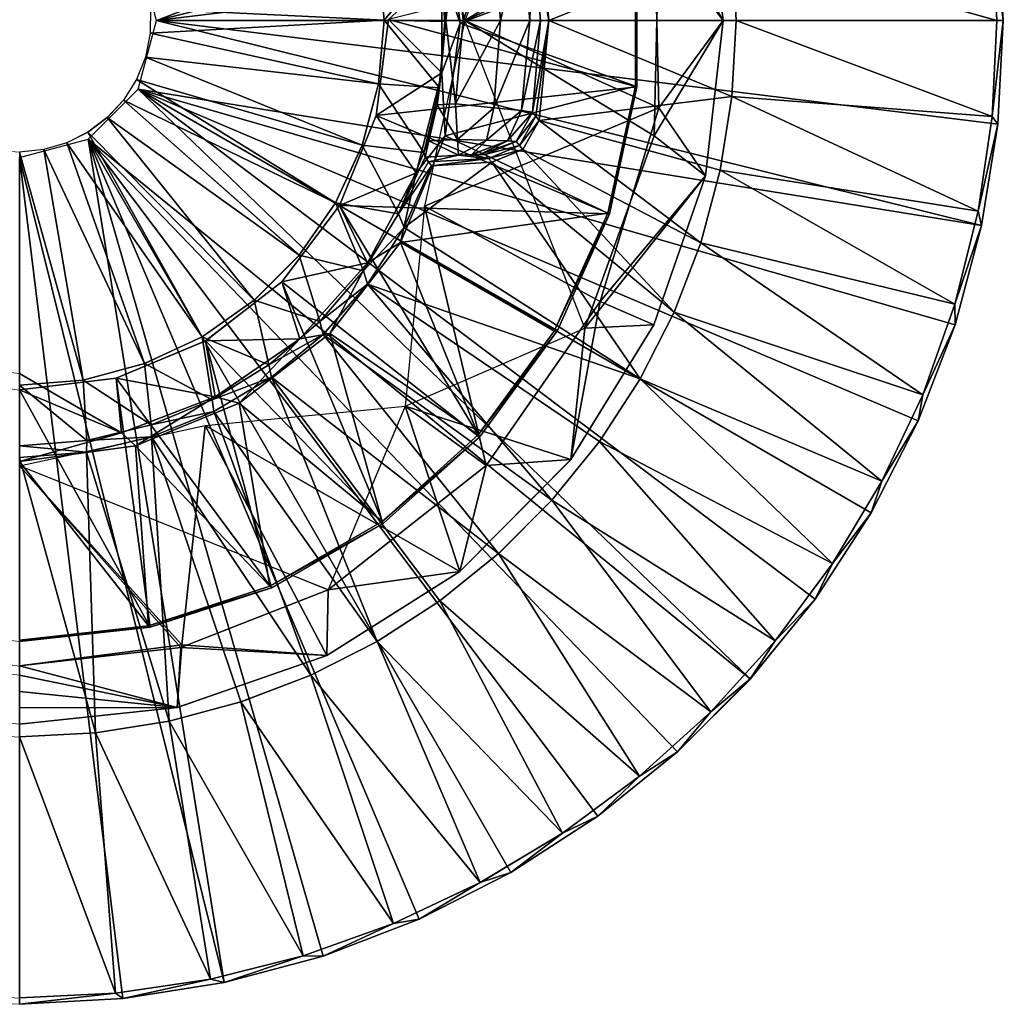
# Model space of a CAD drawing. Units: feet. Extents: x -1.5 to 1.5, y -4.83 to 1.49.
# Drawn here: x 0 to 1.5, y -1.51 to -0.01 of the extents above; entities that cross this region are included whole.
import ezdxf

# ---------------------------------------------------------------- set-up
doc = ezdxf.new("R2010")
doc.units = ezdxf.units.FT
doc.header["$MEASUREMENT"] = 0
for name, color, linetype in [('AFUWA-3-ARPM', 4, 'Continuous'), ('AFUWA-3-BTVL', 11, 'Continuous'), ('AFUWA-P', 2, 'Continuous')]:
    doc.layers.add(name, color=color, linetype=linetype)

# ---------------------------------------------------------------- blocks, each defined once
blk = doc.blocks.new('A$C07B350C4')
at = {"linetype": 'Continuous', "lineweight": 0}
for p, q in [((1.0729, 0), (1.0444, 0.2409)), ((1.0729, 0), (1.0444, 0.2409)), ((0.9749, -0.133), (0.9676, 0.1757)), ((0.9749, -0.133), (0.9676, 0.1757)), ((1.5, 0), (1.4918, 0.1562)), ((1.5, 0), (1.4918, 0.1562)), ((1.4904, 0.0004), (1.4831, 0.1464)), ((1.4904, 0.0004), (1.4831, 0.1464)), ((1.0926, 0), (1.0866, 0.1139)), ((1.0926, 0), (1.0866, 0.1139)), ((0.556, 0.0006), (0.5473, 0.0971)), ((0.5473, 0.0971), (0.556, 0.0006)), ((0.9411, 0.0973), (0.9411, -0.101)), ((0.9411, 0.0973), (0.9411, -0.101)), ((0.1992, -0.0192), (0.1996, 0.0181)), ((0.5627, 0.0018), (0.5436, -0.1449)), ((0.5627, 0.0018), (0.5436, -0.1449)), ((0.5475, -0.0963), (0.556, 0.0006)), ((0.5475, -0.0963), (0.556, 0.0006)), ((1.0729, 0), (0.9749, -0.133)), ((1.0729, 0), (1.0458, -0.2367)), ((1.0458, -0.2367), (1.0729, 0)), ((1.0926, 0), (1.0863, -0.1157)), ((1.0863, -0.1157), (1.0926, 0)), ((1.4904, 0.0004), (1.4832, -0.1459)), ((1.4832, -0.1459), (1.4904, 0.0004)), ((1.5, 0), (1.4916, -0.1577)), ((1.5, 0), (1.4916, -0.1577)), ((0.1992, -0.0192), (0.1921, -0.0556)), ((0.1921, -0.0556), (0.1783, -0.0898)), ((0.1921, -0.0556), (0.5226, -0.1901)), ((0.1783, -0.0898), (0.1585, -0.1211)), ((0.1783, -0.0898), (0.482, -0.2778)), ((0.5475, -0.0963), (0.5226, -0.1901)), ((0.5226, -0.1901), (0.5475, -0.0963)), ((0.9411, -0.101), (0.8994, -0.2948)), ((0.8994, -0.2948), (0.9411, -0.101)), ((1.0685, -0.2282), (1.0863, -0.1157)), ((1.0863, -0.1157), (1.0685, -0.2282)), ((0.1585, -0.1211), (0.1336, -0.1479)), ((0.1585, -0.1211), (0.4266, -0.3575)), ((0.9749, -0.133), (0.8855, -0.4282)), ((0.8855, -0.4282), (0.9749, -0.133)), ((1.0458, -0.2367), (0.9749, -0.133)), ((0.104, -0.1701), (0.1336, -0.1479)), ((0.3578, -0.4265), (0.1336, -0.1479)), ((0.5436, -0.1449), (0.488, -0.2817)), ((0.488, -0.2817), (0.5436, -0.1449)), ((1.4618, -0.2905), (1.4832, -0.1459)), ((1.4618, -0.2905), (1.4832, -0.1459)), ((1.4916, -0.1577), (1.4671, -0.3122)), ((1.4671, -0.3122), (1.4916, -0.1577)), ((0.104, -0.1701), (0.0719, -0.1863)), ((0.104, -0.1701), (0.2785, -0.482)), ((0.0719, -0.1863), (0.0372, -0.1964)), ((0.0719, -0.1863), (0.1907, -0.5229)), ((0.5226, -0.1901), (0.482, -0.2778)), ((0.482, -0.2778), (0.5226, -0.1901)), ((0, -0.2004), (-0.0377, -0.1973)), ((0.0372, -0.1964), (0, -0.2004)), ((0, -0.5381), (0, -0.2004)), ((0, -0.2004), (0, -0.5381)), ((0.0372, -0.1964), (0.0969, -0.548)), ((0.9671, -0.4637), (1.0458, -0.2367)), ((0.9671, -0.4637), (1.0458, -0.2367)), ((1.0387, -0.3386), (1.0685, -0.2282)), ((1.0685, -0.2282), (1.0387, -0.3386)), ((0.3998, -0.3981), (0.488, -0.2817)), ((0.3998, -0.3981), (0.488, -0.2817)), ((0.4266, -0.3575), (0.482, -0.2778)), ((0.482, -0.2778), (0.4266, -0.3575)), ((0.8202, -0.4727), (0.8994, -0.2948)), ((0.8994, -0.2948), (0.8202, -0.4727)), ((1.4618, -0.2905), (1.4264, -0.4324)), ((1.4618, -0.2905), (1.4264, -0.4324)), ((1.4265, -0.4638), (1.4671, -0.3122)), ((1.4671, -0.3122), (1.4265, -0.4638)), ((0.9981, -0.4444), (1.0387, -0.3386)), ((1.0387, -0.3386), (0.9981, -0.4444)), ((0.4266, -0.3575), (0.3578, -0.4265)), ((0.4266, -0.3575), (0.3578, -0.4265)), ((0.3998, -0.3981), (0.2837, -0.4886)), ((0.3998, -0.3981), (0.2837, -0.4886)), ((0.3578, -0.4265), (0.2785, -0.482)), ((0.2785, -0.482), (0.3578, -0.4265)), ((0.7113, -0.6786), (0.8855, -0.4282)), ((0.8855, -0.4282), (0.7113, -0.6786)), ((0.8855, -0.4282), (0.9671, -0.4637)), ((1.4264, -0.4324), (1.3772, -0.5704)), ((1.4264, -0.4324), (1.3772, -0.5704)), ((0.9462, -0.5462), (0.9981, -0.4444)), ((0.9981, -0.4444), (0.9462, -0.5462)), ((0.9671, -0.4637), (0.8405, -0.6694)), ((0.8405, -0.6694), (0.9671, -0.4637)), ((1.4265, -0.4638), (1.3702, -0.6102)), ((1.3702, -0.6102), (1.4265, -0.4638)), ((0.7014, -0.6351), (0.8202, -0.4727)), ((0.8202, -0.4727), (0.7014, -0.6351)), ((0.2837, -0.4886), (0.1471, -0.5453)), ((0.2837, -0.4886), (0.1471, -0.5453)), ((0.2785, -0.482), (0.1907, -0.5229)), ((0.2785, -0.482), (0.1907, -0.5229)), ((0, -0.5381), (-0.131, -0.5237)), ((-0.131, -0.5237), (0, -0.5381)), ((0.0969, -0.548), (0.1907, -0.5229)), ((0.1907, -0.5229), (0.0969, -0.548)), ((0, -0.5381), (0, -0.5632)), ((0, -0.5381), (0.0356, -0.5589)), ((0.0356, -0.5589), (0, -0.5381)), ((0, -0.5632), (0, -0.5381)), ((0, -0.5632), (-0.1482, -0.543)), ((0, -0.5632), (0.1471, -0.5453)), ((0.1471, -0.5453), (0, -0.5632)), ((0.0969, -0.548), (0.0269, -0.5538)), ((0.0269, -0.5538), (0.0969, -0.548)), ((0.9462, -0.5462), (0.8843, -0.6417)), ((0.9462, -0.5462), (0.8843, -0.6417)), ((1.3147, -0.7026), (1.3772, -0.5704)), ((1.3772, -0.5704), (1.3147, -0.7026)), ((1.3702, -0.6102), (1.2986, -0.7506)), ((1.3702, -0.6102), (1.2986, -0.7506)), ((0.5544, -0.7669), (0.7014, -0.6351)), ((0.5544, -0.7669), (0.7014, -0.6351)), ((0.8843, -0.6417), (0.8115, -0.7313)), ((0.8843, -0.6417), (0.8115, -0.7313)), ((0.6712, -0.84), (0.8405, -0.6694)), ((0.8405, -0.6694), (0.6712, -0.84)), ((0.8405, -0.6694), (0.7113, -0.6786)), ((0.7113, -0.6786), (0.4705, -0.8682)), ((0.7113, -0.6786), (0.4705, -0.8682)), ((0.7113, -0.6786), (0.6712, -0.84)), ((1.3147, -0.7026), (1.2395, -0.8281)), ((1.3147, -0.7026), (1.2395, -0.8281)), ((0.7301, -0.8127), (0.8115, -0.7313)), ((0.8115, -0.7313), (0.7301, -0.8127)), ((1.213, -0.8823), (1.2986, -0.7506)), ((1.2986, -0.7506), (1.213, -0.8823)), ((0.5544, -0.7669), (0.384, -0.8652)), ((0.5544, -0.7669), (0.384, -0.8652)), ((0.4998, -0.7984), (0.4705, -0.8682)), ((0.641, -0.8847), (0.7301, -0.8127)), ((0.641, -0.8847), (0.7301, -0.8127)), ((0.6712, -0.84), (0.4683, -0.9681)), ((0.6712, -0.84), (0.4683, -0.9681)), ((0.4705, -0.8682), (0.6712, -0.84)), ((1.1521, -0.9458), (1.2395, -0.8281)), ((1.1521, -0.9458), (1.2395, -0.8281)), ((0.4705, -0.8682), (0.4164, -0.8465)), ((0.384, -0.8652), (0.1992, -0.9251)), ((0.1992, -0.9251), (0.384, -0.8652)), ((0.2457, -0.9558), (0.4705, -0.8682)), ((0.4705, -0.8682), (0.2457, -0.9558)), ((0.4705, -0.8682), (0.4683, -0.9681)), ((0.5452, -0.9467), (0.641, -0.8847)), ((0.641, -0.8847), (0.5452, -0.9467)), ((1.1143, -1.0041), (1.213, -0.8823)), ((1.213, -0.8823), (1.1143, -1.0041)), ((-0.1992, -0.9251), (0, -0.9466)), ((0, -0.9466), (-0.1992, -0.9251)), ((0, -0.9466), (0.1992, -0.9251)), ((0.1992, -0.9251), (0, -0.9466)), ((1.1521, -0.9458), (1.0539, -1.054)), ((1.1521, -0.9458), (1.0539, -1.054)), ((0, -0.9842), (-0.261, -0.9468)), ((0.2457, -0.9558), (0, -0.9842)), ((0.2457, -0.9558), (0, -0.9842)), ((0.2457, -0.9558), (0.2405, -1.0477)), ((0.4439, -0.9983), (0.5452, -0.9467)), ((0.5452, -0.9467), (0.4439, -0.9983)), ((-0.2227, -0.971), (0, -0.9982)), ((-0.2227, -0.971), (0, -0.9982)), ((0.2405, -1.0477), (0.4683, -0.9681)), ((0.4683, -0.9681), (0.2405, -1.0477)), ((0, -0.9842), (0, -0.9982)), ((0, -0.9842), (0, -0.9982)), ((0, -1.0231), (0, -0.9982)), ((0, -1.0231), (0, -0.9982)), ((0.4439, -0.9983), (0.3376, -1.0391)), ((0.4439, -0.9983), (0.3376, -1.0391)), ((1.0034, -1.115), (1.1143, -1.0041)), ((1.1143, -1.0041), (1.0034, -1.115)), ((0, -1.0479), (0, -1.0231)), ((0, -1.0479), (0, -1.0231)), ((-0.2404, -1.0477), (0, -1.0728)), ((-0.2404, -1.0477), (0, -1.0728)), ((0, -1.0728), (0.2405, -1.0477)), ((0, -1.0728), (0.2405, -1.0477)), ((0, -1.0479), (0, -1.0728)), ((0, -1.0728), (0, -1.0479)), ((0.3376, -1.0391), (0.2282, -1.0684)), ((0.3376, -1.0391), (0.2282, -1.0684)), ((1.0539, -1.054), (0.9455, -1.1522)), ((0.9455, -1.1522), (1.0539, -1.054)), ((0.2282, -1.0684), (0.1157, -1.0862)), ((0.2282, -1.0684), (0.1157, -1.0862)), ((0, -1.0925), (-0.1107, -1.0867)), ((-0.1107, -1.0867), (0, -1.0925)), ((0.1157, -1.0862), (0, -1.0925)), ((0.1157, -1.0862), (0, -1.0925)), ((0, -1.0925), (0, -1.4904)), ((0, -1.0925), (0, -1.4904)), ((1.0034, -1.115), (0.8817, -1.2135)), ((1.0034, -1.115), (0.8817, -1.2135)), ((0.9455, -1.1522), (0.8278, -1.2394)), ((0.9455, -1.1522), (0.8278, -1.2394)), ((0.7493, -1.2993), (0.8817, -1.2135)), ((0.8817, -1.2135), (0.7493, -1.2993)), ((0.8278, -1.2394), (0.7026, -1.3145)), ((0.8278, -1.2394), (0.7026, -1.3145)), ((0.6095, -1.3705), (0.7493, -1.2993)), ((0.7493, -1.2993), (0.6095, -1.3705)), ((0.7026, -1.3145), (0.5704, -1.377)), ((0.7026, -1.3145), (0.5704, -1.377)), ((0.5704, -1.377), (0.4326, -1.4265)), ((0.5704, -1.377), (0.4326, -1.4265)), ((0.4628, -1.4268), (0.6095, -1.3705)), ((0.6095, -1.3705), (0.4628, -1.4268)), ((0.4326, -1.4265), (0.291, -1.462)), ((0.4326, -1.4265), (0.291, -1.462)), ((0.312, -1.4672), (0.4628, -1.4268)), ((0.4628, -1.4268), (0.312, -1.4672)), ((0.291, -1.462), (0.1463, -1.4834)), ((0.291, -1.462), (0.1463, -1.4834)), ((0.1577, -1.4916), (0.312, -1.4672)), ((0.312, -1.4672), (0.1577, -1.4916)), ((-0.1463, -1.4834), (0, -1.4904)), ((-0.1463, -1.4834), (0, -1.4904)), ((0.1463, -1.4834), (0, -1.4904)), ((0.1463, -1.4834), (0, -1.4904)), ((0, -1.5), (-0.1577, -1.4916)), ((0, -1.4904), (0, -1.5)), ((0, -1.5), (0, -1.4904)), ((0, -1.5), (0.1577, -1.4916)), ((0.1577, -1.4916), (0, -1.5))]:
    blk.add_line(p, q, dxfattribs=at)

msp = doc.modelspace()

# ---------------------------------------------------------------- linework, layer by layer
at = {"layer": 'AFUWA-3-ARPM'}
for points in [[(0.1785, 0.0924, 0), (1.4246, 0.4509, 0), (0.2065, -0.0119, 0)], [(1.4246, 0.4509, 0), (1.465, 0.3, 0), (0.2065, -0.0119, 0)], [(0.9654, 0.1637, 5.3937), (0.8617, 0.4589, 5.3937), (0.677, -0.0119, 5.3937)], [(1.4896, 0.1443, 0), (0.2065, -0.0119, 0), (1.465, 0.3, 0)], [(0.677, -0.0119, 0.3937), (0.6151, 0.2713, 0.3937), (0.9727, 0.1211, 0.3937)], [(1.0422, 0.229, 2.8937), (0.9654, 0.1637, 5.3937), (1.0707, -0.0119, 2.8937)], [(1.0422, 0.229, 2.8937), (1.0707, -0.0119, 2.8937), (0.9727, 0.1211, 0.3937)], [(0.9727, -0.145, 5.3937), (0.9654, 0.1637, 5.3937), (0.677, -0.0119, 5.3937)], [(0.9727, -0.145, 5.3937), (1.0707, -0.0119, 2.8937), (0.9654, 0.1637, 5.3937)], [(0.2065, -0.0119, 0), (1.4896, 0.1443, 0), (1.4978, -0.0119, 0)], [(0.8049, -0.0119, 0.3937), (0.7904, 0.1404, 0.3937), (0.7852, 0.1339, 0.5738)], [(0.7904, 0.1404, 0.3937), (0.8049, -0.0119, 0.3937), (1.0844, 0.1019, 0.3937)], [(1.4809, 0.1345, 0.2757), (1.4978, -0.0119, 0), (1.4896, 0.1443, 0)], [(0.6624, 0.1148, 0.8662), (0.6744, -0.0119, 0.8662), (0.7209, 0.1208, 0.8506)], [(0.7209, 0.1208, 0.8506), (0.6744, -0.0119, 0.8662), (0.731, -0.0119, 0.8517)], [(0.677, -0.0119, 0.3937), (0.9727, 0.1211, 0.3937), (0.9654, -0.1876, 0.3937)], [(0.731, -0.0119, 0.8517), (0.7633, 0.1253, 0.809), (0.7209, 0.1208, 0.8506)], [(0.7633, 0.1253, 0.809), (0.731, -0.0119, 0.8517), (0.776, -0.0119, 0.8083)], [(0.7801, 0.1275, 0.7522), (0.7633, 0.1253, 0.809), (0.776, -0.0119, 0.8083)], [(0.7801, 0.1275, 0.7522), (0.776, -0.0119, 0.8083), (0.7924, -0.0119, 0.7522)], [(0.7852, 0.1339, 0.5738), (0.7801, 0.1275, 0.7522), (0.8049, -0.0119, 0.3937)], [(0.7801, 0.1275, 0.7522), (0.7924, -0.0119, 0.7522), (0.8049, -0.0119, 0.3937)], [(0.9654, -0.1876, 0.3937), (0.9727, 0.1211, 0.3937), (1.0707, -0.0119, 2.8937)], [(1.4809, 0.1345, 0.2757), (1.0844, 0.1019, 0.3937), (1.4882, -0.0116, 0.2757)], [(1.4882, -0.0116, 0.2757), (1.4978, -0.0119, 0), (1.4809, 0.1345, 0.2757)], [(0.6477, -0.0119, 0.8662), (0.6348, 0.1165, 0.8662), (0.6382, 0.09, 0.9055)], [(0.6477, -0.0119, 0.8662), (0.6624, 0.1148, 0.8662), (0.6348, 0.1165, 0.8662)], [(0.6744, -0.0119, 0.8662), (0.6624, 0.1148, 0.8662), (0.6477, -0.0119, 0.8662)], [(1.0904, -0.0119, 0.3937), (1.0844, 0.1019, 0.3937), (0.8049, -0.0119, 0.3937)], [(1.4882, -0.0116, 0.2757), (1.0844, 0.1019, 0.3937), (1.0904, -0.0119, 0.3937)], [(0.5538, -0.0114, 0.9055), (0.5451, 0.0852, 0.9055), (0.1974, 0.0061, 0.2366)], [(0.5451, 0.0852, 0.9055), (0.5538, -0.0114, 0.9055), (0.6382, 0.09, 0.9055)], [(0.5538, -0.0114, 0.9055), (0.6461, -0.0131, 0.9055), (0.6382, 0.09, 0.9055)], [(0.6382, 0.09, 0.9055), (0.6461, -0.0131, 0.9055), (0.6477, -0.0119, 0.8662)], [(0.197, -0.0312, 0.2366), (0.5538, -0.0114, 0.9055), (0.1974, 0.0061, 0.2366)], [(0.1785, -0.1163, 0), (0.2065, -0.0119, 0), (1.4649, -0.3242, 0)], [(0.5453, -0.1082, 0.9055), (0.5538, -0.0114, 0.9055), (0.197, -0.0312, 0.2366)], [(1.4978, -0.0119, 0), (1.4894, -0.1697, 0), (0.2065, -0.0119, 0)], [(1.4649, -0.3242, 0), (0.2065, -0.0119, 0), (1.4894, -0.1697, 0)], [(0.5538, -0.0114, 0.9055), (0.5453, -0.1082, 0.9055), (0.6381, -0.1142, 0.9055)], [(0.6461, -0.0131, 0.9055), (0.5538, -0.0114, 0.9055), (0.6381, -0.1142, 0.9055)], [(0.6151, -0.2951, 5.3937), (0.9727, -0.145, 5.3937), (0.677, -0.0119, 5.3937)], [(0.6381, -0.1142, 0.9055), (0.6348, -0.1404, 0.8662), (0.6477, -0.0119, 0.8662)], [(0.6624, -0.1387, 0.8662), (0.6477, -0.0119, 0.8662), (0.6348, -0.1404, 0.8662)], [(0.6477, -0.0119, 0.8662), (0.6461, -0.0131, 0.9055), (0.6381, -0.1142, 0.9055)], [(0.6477, -0.0119, 0.8662), (0.6624, -0.1387, 0.8662), (0.6744, -0.0119, 0.8662)], [(0.6624, -0.1387, 0.8662), (0.731, -0.0119, 0.8517), (0.6744, -0.0119, 0.8662)], [(0.7208, -0.1447, 0.8506), (0.731, -0.0119, 0.8517), (0.6624, -0.1387, 0.8662)], [(0.677, -0.0119, 0.3937), (0.9654, -0.1876, 0.3937), (0.8599, -0.481, 0.3937)], [(0.731, -0.0119, 0.8517), (0.7208, -0.1447, 0.8506), (0.776, -0.0119, 0.8083)], [(0.7208, -0.1447, 0.8506), (0.7633, -0.1491, 0.809), (0.776, -0.0119, 0.8083)], [(0.7801, -0.1514, 0.7522), (0.7924, -0.0119, 0.7522), (0.7633, -0.1491, 0.809)], [(0.7633, -0.1491, 0.809), (0.7924, -0.0119, 0.7522), (0.776, -0.0119, 0.8083)], [(0.7801, -0.1514, 0.7522), (0.8049, -0.0119, 0.3937), (0.7924, -0.0119, 0.7522)], [(0.7852, -0.1578, 0.5738), (0.8049, -0.0119, 0.3937), (0.7801, -0.1514, 0.7522)], [(0.8049, -0.0119, 0.3937), (0.7852, -0.1578, 0.5738), (0.7904, -0.1643, 0.3937)], [(0.8049, -0.0119, 0.3937), (0.7904, -0.1643, 0.3937), (1.0841, -0.1276, 0.3937)], [(1.0904, -0.0119, 0.3937), (0.8049, -0.0119, 0.3937), (1.0841, -0.1276, 0.3937)], [(0.9654, -0.1876, 0.3937), (1.0707, -0.0119, 2.8937), (1.0436, -0.2487, 2.8937)], [(1.0436, -0.2487, 2.8937), (1.0707, -0.0119, 2.8937), (0.9727, -0.145, 5.3937)], [(1.0904, -0.0119, 0.3937), (1.0841, -0.1276, 0.3937), (1.481, -0.1579, 0.2757)], [(1.0904, -0.0119, 0.3937), (1.481, -0.1579, 0.2757), (1.4882, -0.0116, 0.2757)], [(1.481, -0.1579, 0.2757), (1.4978, -0.0119, 0), (1.4882, -0.0116, 0.2757)], [(1.4978, -0.0119, 0), (1.481, -0.1579, 0.2757), (1.4894, -0.1697, 0)], [(0.1899, -0.0675, 0.2366), (0.5453, -0.1082, 0.9055), (0.197, -0.0312, 0.2366)], [(0.5204, -0.202, 0.9055), (0.1899, -0.0675, 0.2366), (0.1761, -0.1018, 0.2366)], [(0.1899, -0.0675, 0.2366), (0.5204, -0.202, 0.9055), (0.5453, -0.1082, 0.9055)], [(0.1761, -0.1018, 0.2366), (0.1563, -0.133, 0.2366), (0.4798, -0.2897, 0.9055)], [(0.5204, -0.202, 0.9055), (0.1761, -0.1018, 0.2366), (0.4798, -0.2897, 0.9055)], [(0.1022, -0.1926, 0), (0.1785, -0.1163, 0), (1.1121, -1.016, 0)], [(0.1785, -0.1163, 0), (1.4243, -0.4758, 0), (1.368, -0.6222, 0)], [(0.1785, -0.1163, 0), (1.2108, -0.8943, 0), (1.1121, -1.016, 0)], [(1.2964, -0.7626, 0), (1.2108, -0.8943, 0), (0.1785, -0.1163, 0)], [(0.1785, -0.1163, 0), (1.4649, -0.3242, 0), (1.4243, -0.4758, 0)], [(0.1785, -0.1163, 0), (1.368, -0.6222, 0), (1.2964, -0.7626, 0)], [(0.5204, -0.202, 0.9055), (0.6142, -0.2132, 0.9055), (0.5453, -0.1082, 0.9055)], [(0.6381, -0.1142, 0.9055), (0.5453, -0.1082, 0.9055), (0.6142, -0.2132, 0.9055)], [(0.6142, -0.2132, 0.9055), (0.6348, -0.1404, 0.8662), (0.6381, -0.1142, 0.9055)], [(0.1563, -0.133, 0.2366), (0.1314, -0.1598, 0.2366), (0.4244, -0.3695, 0.9055)], [(0.1563, -0.133, 0.2366), (0.4244, -0.3695, 0.9055), (0.4798, -0.2897, 0.9055)], [(0.7904, -0.1643, 0.3937), (1.0663, -0.2402, 0.3937), (1.0841, -0.1276, 0.3937)], [(1.0841, -0.1276, 0.3937), (1.0663, -0.2402, 0.3937), (1.4596, -0.3025, 0.2757)], [(1.481, -0.1579, 0.2757), (1.0841, -0.1276, 0.3937), (1.4596, -0.3025, 0.2757)], [(0.6142, -0.2132, 0.9055), (0.622, -0.1954, 0.8446), (0.6348, -0.1404, 0.8662)], [(0.9727, -0.145, 5.3937), (0.6151, -0.2951, 5.3937), (0.8833, -0.4401, 5.3937)], [(0.622, -0.1954, 0.8446), (0.6657, -0.1933, 0.8441), (0.6348, -0.1404, 0.8662)], [(0.6657, -0.1933, 0.8441), (0.6624, -0.1387, 0.8662), (0.6348, -0.1404, 0.8662)], [(0.6624, -0.1387, 0.8662), (0.6657, -0.1933, 0.8441), (0.7208, -0.1447, 0.8506)], [(0.7208, -0.1447, 0.8506), (0.6657, -0.1933, 0.8441), (0.7099, -0.1941, 0.8298)], [(0.7633, -0.1491, 0.809), (0.7208, -0.1447, 0.8506), (0.7099, -0.1941, 0.8298)], [(0.7633, -0.1491, 0.809), (0.7099, -0.1941, 0.8298), (0.742, -0.1951, 0.797)], [(0.742, -0.1951, 0.797), (0.7801, -0.1514, 0.7522), (0.7633, -0.1491, 0.809)], [(0.9727, -0.145, 5.3937), (0.8833, -0.4401, 5.3937), (1.0436, -0.2487, 2.8937)], [(0.1018, -0.1821, 0.2366), (0.3556, -0.4384, 0.9055), (0.1314, -0.1598, 0.2366)], [(0.3556, -0.4384, 0.9055), (0.4244, -0.3695, 0.9055), (0.1314, -0.1598, 0.2366)], [(0.7549, -0.1963, 0.7529), (0.7801, -0.1514, 0.7522), (0.742, -0.1951, 0.797)], [(0.7801, -0.1514, 0.7522), (0.7549, -0.1963, 0.7529), (0.7852, -0.1578, 0.5738)], [(0.7852, -0.1578, 0.5738), (0.7549, -0.1963, 0.7529), (0.76, -0.2024, 0.5733)], [(0.7852, -0.1578, 0.5738), (0.76, -0.2024, 0.5733), (0.7904, -0.1643, 0.3937)], [(0.7651, -0.2085, 0.3937), (0.7904, -0.1643, 0.3937), (0.76, -0.2024, 0.5733)], [(1.0365, -0.3506, 0.3937), (0.7904, -0.1643, 0.3937), (0.7651, -0.2085, 0.3937)], [(1.0365, -0.3506, 0.3937), (1.0663, -0.2402, 0.3937), (0.7904, -0.1643, 0.3937)], [(1.481, -0.1579, 0.2757), (1.4596, -0.3025, 0.2757), (1.4894, -0.1697, 0)], [(1.4649, -0.3242, 0), (1.4894, -0.1697, 0), (1.4596, -0.3025, 0.2757)], [(-0.0022, -0.2206, 0), (0.1022, -0.1926, 0), (0.3098, -1.4791, 0)], [(0.2763, -0.494, 0.9055), (0.1018, -0.1821, 0.2366), (0.0697, -0.1983, 0.2366)], [(0.3556, -0.4384, 0.9055), (0.1018, -0.1821, 0.2366), (0.2763, -0.494, 0.9055)], [(0.4606, -1.4387, 0), (0.1022, -0.1926, 0), (0.6073, -1.3825, 0)], [(0.7471, -1.3112, 0), (0.6073, -1.3825, 0), (0.1022, -0.1926, 0)], [(1.0012, -1.1269, 0), (0.1022, -0.1926, 0), (1.1121, -1.016, 0)], [(0.8795, -1.2255, 0), (0.1022, -0.1926, 0), (1.0012, -1.1269, 0)], [(0.3098, -1.4791, 0), (0.1022, -0.1926, 0), (0.4606, -1.4387, 0)], [(0.1022, -0.1926, 0), (0.8795, -1.2255, 0), (0.7471, -1.3112, 0)], [(0.622, -0.1954, 0.8446), (0.6672, -0.2172, 0.7902), (0.6657, -0.1933, 0.8441)], [(0.7099, -0.1941, 0.8298), (0.6657, -0.1933, 0.8441), (0.6672, -0.2172, 0.7902)], [(0.6875, -0.2162, 0.7847), (0.7099, -0.1941, 0.8298), (0.6672, -0.2172, 0.7902)], [(0.6875, -0.2162, 0.7847), (0.742, -0.1951, 0.797), (0.7099, -0.1941, 0.8298)], [(0.6875, -0.2162, 0.7847), (0.7009, -0.2158, 0.7721), (0.742, -0.1951, 0.797)], [(0.7549, -0.1963, 0.7529), (0.742, -0.1951, 0.797), (0.7009, -0.2158, 0.7721)], [(1.0436, -0.2487, 2.8937), (0.8599, -0.481, 0.3937), (0.9654, -0.1876, 0.3937)], [(0.0947, -0.56, 0.9055), (0.035, -0.2083, 0.2366), (-0.0022, -0.2123, 0.2366)], [(0.035, -0.2083, 0.2366), (0.1885, -0.5349, 0.9055), (0.0697, -0.1983, 0.2366)], [(0.035, -0.2083, 0.2366), (0.0947, -0.56, 0.9055), (0.1885, -0.5349, 0.9055)], [(0.2763, -0.494, 0.9055), (0.0697, -0.1983, 0.2366), (0.1885, -0.5349, 0.9055)], [(0.5204, -0.202, 0.9055), (0.4798, -0.2897, 0.9055), (0.5754, -0.3066, 0.9055)], [(0.6142, -0.2132, 0.9055), (0.5204, -0.202, 0.9055), (0.5754, -0.3066, 0.9055)], [(0.6142, -0.2132, 0.9055), (0.6161, -0.2203, 0.7902), (0.622, -0.1954, 0.8446)], [(0.622, -0.1954, 0.8446), (0.6161, -0.2203, 0.7902), (0.6672, -0.2172, 0.7902)], [(0.7009, -0.2158, 0.7721), (0.7074, -0.2161, 0.7522), (0.7549, -0.1963, 0.7529)], [(0.7074, -0.2161, 0.7522), (0.76, -0.2024, 0.5733), (0.7549, -0.1963, 0.7529)], [(0.7074, -0.2161, 0.7522), (0.7127, -0.222, 0.5729), (0.76, -0.2024, 0.5733)], [(0.7127, -0.222, 0.5729), (0.7651, -0.2085, 0.3937), (0.76, -0.2024, 0.5733)], [(0.7127, -0.222, 0.5729), (0.7179, -0.228, 0.3937), (0.7651, -0.2085, 0.3937)], [(0.7651, -0.2085, 0.3937), (0.7179, -0.228, 0.3937), (0.9959, -0.4563, 0.3937)], [(0.7651, -0.2085, 0.3937), (0.9959, -0.4563, 0.3937), (1.0365, -0.3506, 0.3937)], [(-0.0022, -0.568, 0.9055), (0.0947, -0.56, 0.9055), (-0.0022, -0.2123, 0.2366)], [(0.1555, -1.5035, 0), (-0.0022, -0.2206, 0), (0.3098, -1.4791, 0)], [(-0.0022, -0.2206, 0), (0.1555, -1.5035, 0), (-0.0022, -1.5119, 0)], [(0.6142, -0.2132, 0.9055), (0.5754, -0.3066, 0.9055), (0.6161, -0.2203, 0.7902)], [(0.6161, -0.2203, 0.7902), (0.5754, -0.3066, 0.9055), (0.6212, -0.227, 0.5919)], [(0.6672, -0.2172, 0.7902), (0.6161, -0.2203, 0.7902), (0.6212, -0.227, 0.5919)], [(0.6212, -0.227, 0.5919), (0.7127, -0.222, 0.5729), (0.6672, -0.2172, 0.7902)], [(0.7127, -0.222, 0.5729), (0.6212, -0.227, 0.5919), (0.6262, -0.2336, 0.3937)], [(0.6262, -0.2336, 0.3937), (0.7179, -0.228, 0.3937), (0.7127, -0.222, 0.5729)], [(0.6672, -0.2172, 0.7902), (0.7127, -0.222, 0.5729), (0.6875, -0.2162, 0.7847)], [(0.7074, -0.2161, 0.7522), (0.7009, -0.2158, 0.7721), (0.6875, -0.2162, 0.7847)], [(0.6875, -0.2162, 0.7847), (0.7127, -0.222, 0.5729), (0.7074, -0.2161, 0.7522)], [(0.6262, -0.2336, 0.3937), (0.6212, -0.227, 0.5919), (0.5754, -0.3066, 0.9055)], [(0.6262, -0.2336, 0.3937), (0.5754, -0.3066, 0.9055), (0.5843, -0.3276, 0.3937)], [(0.5843, -0.3276, 0.3937), (0.9441, -0.5582, 0.3937), (0.7179, -0.228, 0.3937)], [(0.5843, -0.3276, 0.3937), (0.7179, -0.228, 0.3937), (0.6262, -0.2336, 0.3937)], [(0.7179, -0.228, 0.3937), (0.9441, -0.5582, 0.3937), (0.9959, -0.4563, 0.3937)], [(1.0663, -0.2402, 0.3937), (1.0365, -0.3506, 0.3937), (1.4242, -0.4443, 0.2757)], [(1.4596, -0.3025, 0.2757), (1.0663, -0.2402, 0.3937), (1.4242, -0.4443, 0.2757)], [(1.0436, -0.2487, 2.8937), (0.9649, -0.4757, 2.8937), (0.8599, -0.481, 0.3937)], [(1.0436, -0.2487, 2.8937), (0.8833, -0.4401, 5.3937), (0.9649, -0.4757, 2.8937)], [(0.4798, -0.2897, 0.9055), (0.4244, -0.3695, 0.9055), (0.5223, -0.3933, 0.9055)], [(0.5223, -0.3933, 0.9055), (0.5754, -0.3066, 0.9055), (0.4798, -0.2897, 0.9055)], [(0.7091, -0.6906, 5.3937), (0.6151, -0.2951, 5.3937), (0.5859, -0.6, 5.3937)], [(0.6151, -0.2951, 5.3937), (0.7091, -0.6906, 5.3937), (0.8833, -0.4401, 5.3937)], [(0.5223, -0.3933, 0.9055), (0.5843, -0.3276, 0.3937), (0.5754, -0.3066, 0.9055)], [(1.4649, -0.3242, 0), (1.4596, -0.3025, 0.2757), (1.4242, -0.4443, 0.2757)], [(0.5223, -0.3933, 0.9055), (0.5286, -0.4138, 0.3937), (0.5843, -0.3276, 0.3937)], [(0.9441, -0.5582, 0.3937), (0.5843, -0.3276, 0.3937), (0.5286, -0.4138, 0.3937)], [(1.4243, -0.4758, 0), (1.4649, -0.3242, 0), (1.4242, -0.4443, 0.2757)], [(1.0365, -0.3506, 0.3937), (0.9959, -0.4563, 0.3937), (1.375, -0.5824, 0.2757)], [(1.375, -0.5824, 0.2757), (1.4242, -0.4443, 0.2757), (1.0365, -0.3506, 0.3937)], [(0.4556, -0.4709, 0.9055), (0.4244, -0.3695, 0.9055), (0.3556, -0.4384, 0.9055)], [(0.5223, -0.3933, 0.9055), (0.4244, -0.3695, 0.9055), (0.4556, -0.4709, 0.9055)], [(0.5223, -0.3933, 0.9055), (0.4556, -0.4709, 0.9055), (0.5286, -0.4138, 0.3937)], [(0.5286, -0.4138, 0.3937), (0.4556, -0.4709, 0.9055), (0.4607, -0.4904, 0.3937)], [(0.5286, -0.4138, 0.3937), (0.4607, -0.4904, 0.3937), (0.8093, -0.7432, 0.3937)], [(0.8821, -0.6536, 0.3937), (0.5286, -0.4138, 0.3937), (0.8093, -0.7432, 0.3937)], [(0.9441, -0.5582, 0.3937), (0.5286, -0.4138, 0.3937), (0.8821, -0.6536, 0.3937)], [(0.3556, -0.4384, 0.9055), (0.2763, -0.494, 0.9055), (0.3781, -0.5371, 0.9055)], [(0.3556, -0.4384, 0.9055), (0.3781, -0.5371, 0.9055), (0.4556, -0.4709, 0.9055)], [(0.7091, -0.6906, 5.3937), (0.8383, -0.6813, 2.8937), (0.8833, -0.4401, 5.3937)], [(0.8833, -0.4401, 5.3937), (0.8383, -0.6813, 2.8937), (0.9649, -0.4757, 2.8937)], [(1.4243, -0.4758, 0), (1.4242, -0.4443, 0.2757), (1.375, -0.5824, 0.2757)], [(0.9959, -0.4563, 0.3937), (0.9441, -0.5582, 0.3937), (1.3125, -0.7145, 0.2757)], [(1.375, -0.5824, 0.2757), (0.9959, -0.4563, 0.3937), (1.3125, -0.7145, 0.2757)], [(0.3781, -0.5371, 0.9055), (0.4607, -0.4904, 0.3937), (0.4556, -0.4709, 0.9055)], [(0.9649, -0.4757, 2.8937), (0.8383, -0.6813, 2.8937), (0.8599, -0.481, 0.3937)], [(1.375, -0.5824, 0.2757), (1.368, -0.6222, 0), (1.4243, -0.4758, 0)], [(0.2763, -0.494, 0.9055), (0.1885, -0.5349, 0.9055), (0.2913, -0.5901, 0.9055)], [(0.2763, -0.494, 0.9055), (0.2913, -0.5901, 0.9055), (0.3781, -0.5371, 0.9055)], [(0.4607, -0.4904, 0.3937), (0.3781, -0.5371, 0.9055), (0.3821, -0.5555, 0.3937)], [(0.7279, -0.8246, 0.3937), (0.4607, -0.4904, 0.3937), (0.3821, -0.5555, 0.3937)], [(0.4607, -0.4904, 0.3937), (0.7279, -0.8246, 0.3937), (0.8093, -0.7432, 0.3937)], [(0.5859, -0.6, 0.3937), (0.8599, -0.481, 0.3937), (0.8383, -0.6813, 2.8937)], [(0.1983, -0.6286, 0.9055), (0.1885, -0.5349, 0.9055), (0.0947, -0.56, 0.9055)], [(0.2913, -0.5901, 0.9055), (0.1885, -0.5349, 0.9055), (0.1983, -0.6286, 0.9055)], [(0.3781, -0.5371, 0.9055), (0.2913, -0.5901, 0.9055), (0.3821, -0.5555, 0.3937)], [(0.294, -0.6081, 0.3937), (0.3821, -0.5555, 0.3937), (0.2913, -0.5901, 0.9055)], [(0.543, -0.9587, 0.3937), (0.3821, -0.5555, 0.3937), (0.294, -0.6081, 0.3937)], [(0.6388, -0.8966, 0.3937), (0.7279, -0.8246, 0.3937), (0.3821, -0.5555, 0.3937)], [(0.543, -0.9587, 0.3937), (0.6388, -0.8966, 0.3937), (0.3821, -0.5555, 0.3937)], [(-0.0022, -0.568, 0.9055), (0.1005, -0.6521, 0.9055), (0.0947, -0.56, 0.9055)], [(-0.0022, -0.568, 0.9055), (-0.0022, -0.6604, 0.9055), (0.1005, -0.6521, 0.9055)], [(0.1983, -0.6286, 0.9055), (0.0947, -0.56, 0.9055), (0.1005, -0.6521, 0.9055)], [(1.2373, -0.84, 0.2757), (0.9441, -0.5582, 0.3937), (0.8821, -0.6536, 0.3937)], [(1.2373, -0.84, 0.2757), (1.3125, -0.7145, 0.2757), (0.9441, -0.5582, 0.3937)], [(1.368, -0.6222, 0), (1.375, -0.5824, 0.2757), (1.3125, -0.7145, 0.2757)], [(0.294, -0.6081, 0.3937), (0.2913, -0.5901, 0.9055), (0.1983, -0.6286, 0.9055)], [(0.281, -0.6292, 0.3937), (0.5859, -0.6, 0.3937), (0.669, -0.8519, 2.8937)], [(0.7091, -0.6906, 5.3937), (0.5859, -0.6, 5.3937), (0.4683, -0.8802, 5.3937)], [(0.8383, -0.6813, 2.8937), (0.669, -0.8519, 2.8937), (0.5859, -0.6, 0.3937)], [(0.1983, -0.6286, 0.9055), (0.199, -0.6466, 0.3937), (0.294, -0.6081, 0.3937)], [(0.4417, -1.0102, 0.3937), (0.294, -0.6081, 0.3937), (0.199, -0.6466, 0.3937)], [(0.294, -0.6081, 0.3937), (0.4417, -1.0102, 0.3937), (0.543, -0.9587, 0.3937)], [(-0.0022, -0.6911, 0.3937), (0.281, -0.6292, 0.3937), (0.2454, -0.9639, 0.3937)], [(0.1005, -0.6521, 0.9055), (0.199, -0.6466, 0.3937), (0.1983, -0.6286, 0.9055)], [(0.281, -0.6292, 0.3937), (0.4661, -0.9801, 2.8937), (0.2454, -0.9639, 0.3937)], [(0.281, -0.6292, 0.3937), (0.669, -0.8519, 2.8937), (0.4661, -0.9801, 2.8937)], [(1.368, -0.6222, 0), (1.3125, -0.7145, 0.2757), (1.2964, -0.7626, 0)], [(0.1005, -0.6521, 0.9055), (-0.0022, -0.6604, 0.9055), (0.1, -0.6701, 0.3937)], [(-0.0022, -0.6783, 0.3937), (0.1, -0.6701, 0.3937), (-0.0022, -0.6604, 0.9055)], [(0.1, -0.6701, 0.3937), (0.226, -1.0804, 0.3937), (0.199, -0.6466, 0.3937)], [(0.199, -0.6466, 0.3937), (0.1005, -0.6521, 0.9055), (0.1, -0.6701, 0.3937)], [(0.4417, -1.0102, 0.3937), (0.199, -0.6466, 0.3937), (0.3354, -1.0511, 0.3937)], [(0.226, -1.0804, 0.3937), (0.3354, -1.0511, 0.3937), (0.199, -0.6466, 0.3937)], [(0.8093, -0.7432, 0.3937), (1.1499, -0.9577, 0.2757), (0.8821, -0.6536, 0.3937)], [(0.8821, -0.6536, 0.3937), (1.1499, -0.9577, 0.2757), (1.2373, -0.84, 0.2757)], [(0.1135, -1.0982, 0.3937), (0.1, -0.6701, 0.3937), (-0.0022, -0.6783, 0.3937)], [(0.226, -1.0804, 0.3937), (0.1, -0.6701, 0.3937), (0.1135, -1.0982, 0.3937)], [(-0.0022, -0.6783, 0.3937), (-0.0022, -1.1045, 0.3937), (0.1135, -1.0982, 0.3937)], [(0.4683, -0.8802, 5.3937), (0.669, -0.8519, 2.8937), (0.7091, -0.6906, 5.3937)], [(0.7091, -0.6906, 5.3937), (0.669, -0.8519, 2.8937), (0.8383, -0.6813, 2.8937)], [(-0.0022, -0.6911, 0.3937), (0.2454, -0.9639, 0.3937), (-0.0022, -0.9962, 0.3937)], [(0.2435, -0.9678, 5.3937), (0.4683, -0.8802, 5.3937), (-0.0022, -0.6911, 5.3937)], [(-0.0022, -0.6911, 5.3937), (-0.0022, -0.9962, 5.3937), (0.2435, -0.9678, 5.3937)], [(1.2964, -0.7626, 0), (1.3125, -0.7145, 0.2757), (1.2373, -0.84, 0.2757)], [(0.8093, -0.7432, 0.3937), (0.7279, -0.8246, 0.3937), (1.0517, -1.0659, 0.2757)], [(1.1499, -0.9577, 0.2757), (0.8093, -0.7432, 0.3937), (1.0517, -1.0659, 0.2757)], [(1.2373, -0.84, 0.2757), (1.2108, -0.8943, 0), (1.2964, -0.7626, 0)], [(0.6388, -0.8966, 0.3937), (0.9433, -1.1641, 0.2757), (0.7279, -0.8246, 0.3937)], [(1.0517, -1.0659, 0.2757), (0.7279, -0.8246, 0.3937), (0.9433, -1.1641, 0.2757)], [(1.2108, -0.8943, 0), (1.2373, -0.84, 0.2757), (1.1499, -0.9577, 0.2757)], [(0.669, -0.8519, 2.8937), (0.4683, -0.8802, 5.3937), (0.4661, -0.9801, 2.8937)], [(0.4661, -0.9801, 2.8937), (0.4683, -0.8802, 5.3937), (0.2435, -0.9678, 5.3937)], [(0.8256, -1.2514, 0.2757), (0.6388, -0.8966, 0.3937), (0.543, -0.9587, 0.3937)], [(0.9433, -1.1641, 0.2757), (0.6388, -0.8966, 0.3937), (0.8256, -1.2514, 0.2757)], [(1.2108, -0.8943, 0), (1.1499, -0.9577, 0.2757), (1.1121, -1.016, 0)], [(0.4417, -1.0102, 0.3937), (0.7004, -1.3264, 0.2757), (0.543, -0.9587, 0.3937)], [(0.543, -0.9587, 0.3937), (0.7004, -1.3264, 0.2757), (0.8256, -1.2514, 0.2757)], [(1.1121, -1.016, 0), (1.1499, -0.9577, 0.2757), (1.0517, -1.0659, 0.2757)], [(0.2383, -1.0596, 2.8937), (-0.0022, -0.9962, 0.3937), (0.2454, -0.9639, 0.3937)], [(0.2383, -1.0596, 2.8937), (0.2435, -0.9678, 5.3937), (-0.0022, -0.9962, 5.3937)], [(0.2454, -0.9639, 0.3937), (0.4661, -0.9801, 2.8937), (0.2383, -1.0596, 2.8937)], [(0.2383, -1.0596, 2.8937), (0.4661, -0.9801, 2.8937), (0.2435, -0.9678, 5.3937)], [(-0.0022, -0.9962, 5.3937), (-0.0022, -1.0101, 5), (0.2383, -1.0596, 2.8937)], [(-0.0022, -1.0848, 2.8937), (-0.0022, -0.9962, 0.3937), (0.2383, -1.0596, 2.8937)], [(-0.0022, -1.0101, 5), (-0.0022, -1.035, 4.2979), (0.2383, -1.0596, 2.8937)], [(0.5682, -1.389, 0.2757), (0.4417, -1.0102, 0.3937), (0.3354, -1.0511, 0.3937)], [(0.7004, -1.3264, 0.2757), (0.4417, -1.0102, 0.3937), (0.5682, -1.389, 0.2757)], [(1.0517, -1.0659, 0.2757), (1.0012, -1.1269, 0), (1.1121, -1.016, 0)], [(-0.0022, -1.0599, 3.5958), (0.2383, -1.0596, 2.8937), (-0.0022, -1.035, 4.2979)], [(0.226, -1.0804, 0.3937), (0.4304, -1.4384, 0.2757), (0.3354, -1.0511, 0.3937)], [(0.4304, -1.4384, 0.2757), (0.5682, -1.389, 0.2757), (0.3354, -1.0511, 0.3937)], [(0.2383, -1.0596, 2.8937), (-0.0022, -1.0599, 3.5958), (-0.0022, -1.0848, 2.8937)], [(1.0012, -1.1269, 0), (1.0517, -1.0659, 0.2757), (0.9433, -1.1641, 0.2757)], [(0.2888, -1.4739, 0.2757), (0.226, -1.0804, 0.3937), (0.1135, -1.0982, 0.3937)], [(0.226, -1.0804, 0.3937), (0.2888, -1.4739, 0.2757), (0.4304, -1.4384, 0.2757)], [(0.1135, -1.0982, 0.3937), (-0.0022, -1.1045, 0.3937), (0.1441, -1.4954, 0.2757)], [(-0.0022, -1.1045, 0.3937), (-0.0022, -1.5023, 0.2757), (0.1441, -1.4954, 0.2757)], [(0.1441, -1.4954, 0.2757), (0.2888, -1.4739, 0.2757), (0.1135, -1.0982, 0.3937)], [(1.0012, -1.1269, 0), (0.9433, -1.1641, 0.2757), (0.8795, -1.2255, 0)], [(0.8256, -1.2514, 0.2757), (0.8795, -1.2255, 0), (0.9433, -1.1641, 0.2757)], [(0.7471, -1.3112, 0), (0.8795, -1.2255, 0), (0.8256, -1.2514, 0.2757)], [(0.8256, -1.2514, 0.2757), (0.7004, -1.3264, 0.2757), (0.7471, -1.3112, 0)], [(0.7004, -1.3264, 0.2757), (0.6073, -1.3825, 0), (0.7471, -1.3112, 0)], [(0.6073, -1.3825, 0), (0.7004, -1.3264, 0.2757), (0.5682, -1.389, 0.2757)], [(0.4304, -1.4384, 0.2757), (0.4606, -1.4387, 0), (0.5682, -1.389, 0.2757)], [(0.6073, -1.3825, 0), (0.5682, -1.389, 0.2757), (0.4606, -1.4387, 0)], [(0.4304, -1.4384, 0.2757), (0.2888, -1.4739, 0.2757), (0.3098, -1.4791, 0)], [(0.3098, -1.4791, 0), (0.4606, -1.4387, 0), (0.4304, -1.4384, 0.2757)], [(0.1555, -1.5035, 0), (0.2888, -1.4739, 0.2757), (0.1441, -1.4954, 0.2757)], [(0.2888, -1.4739, 0.2757), (0.1555, -1.5035, 0), (0.3098, -1.4791, 0)], [(-0.0022, -1.5023, 0.2757), (-0.0022, -1.5119, 0), (0.1441, -1.4954, 0.2757)], [(0.1555, -1.5035, 0), (0.1441, -1.4954, 0.2757), (-0.0022, -1.5119, 0)]]:
    msp.add_3dface(points, dxfattribs=at)
at = {"layer": 'AFUWA-3-BTVL'}
for points in [[(0.6695, -0.0159, 5.3937), (0.6415, 0.0651, 4.0567), (0.6475, 0.1619, 5.3937)], [(0.6695, -0.0159, 5.3937), (0.6475, 0.1619, 5.3937), (0.937, 0.0859, 5.3937)], [(0.5605, -0.0101, 5.4937), (0.9389, -0.1129, 5.4937), (0.9389, 0.0854, 5.4937)], [(0.9372, -0.1116, 5.3937), (0.6695, -0.0159, 5.3937), (0.937, 0.0859, 5.3937)], [(0.9372, -0.1116, 5.3937), (0.937, 0.0859, 5.3937), (0.9389, 0.0854, 5.4937)], [(0.9389, 0.0854, 5.4937), (0.9389, -0.1129, 5.4937), (0.9372, -0.1116, 5.3937)], [(0.5605, -0.0101, 5.4937), (0.6415, 0.0651, 4.0567), (0.6418, -0.0913, 4.0567)], [(0.6418, -0.0913, 4.0567), (0.6415, 0.0651, 4.0567), (0.6695, -0.0159, 5.3937)], [(0.5414, -0.1568, 5.4937), (0.9389, -0.1129, 5.4937), (0.5605, -0.0101, 5.4937)], [(0.5605, -0.0101, 5.4937), (0.6418, -0.0913, 4.0567), (0.5414, -0.1568, 5.4937)], [(0.6418, -0.0913, 4.0567), (0.6695, -0.0159, 5.3937), (0.6466, -0.1876, 5.3937)], [(0.6466, -0.1876, 5.3937), (0.6695, -0.0159, 5.3937), (0.9372, -0.1116, 5.3937)], [(0.6024, -0.244, 4.0567), (0.5414, -0.1568, 5.4937), (0.6418, -0.0913, 4.0567)], [(0.6466, -0.1876, 5.3937), (0.6024, -0.244, 4.0567), (0.6418, -0.0913, 4.0567)], [(0.8972, -0.3067, 5.4937), (0.9389, -0.1129, 5.4937), (0.5414, -0.1568, 5.4937)], [(0.9372, -0.1116, 5.3937), (0.8947, -0.3056, 5.3937), (0.6466, -0.1876, 5.3937)], [(0.8947, -0.3056, 5.3937), (0.9372, -0.1116, 5.3937), (0.9389, -0.1129, 5.4937)], [(0.9389, -0.1129, 5.4937), (0.8972, -0.3067, 5.4937), (0.8947, -0.3056, 5.3937)], [(0.4858, -0.2936, 5.4937), (0.8972, -0.3067, 5.4937), (0.5414, -0.1568, 5.4937)], [(0.5414, -0.1568, 5.4937), (0.6024, -0.244, 4.0567), (0.4858, -0.2936, 5.4937)], [(0.5788, -0.3503, 5.3937), (0.6024, -0.244, 4.0567), (0.6466, -0.1876, 5.3937)], [(0.6466, -0.1876, 5.3937), (0.8947, -0.3056, 5.3937), (0.5788, -0.3503, 5.3937)], [(0.5285, -0.3815, 4.0567), (0.4858, -0.2936, 5.4937), (0.6024, -0.244, 4.0567)], [(0.6024, -0.244, 4.0567), (0.5788, -0.3503, 5.3937), (0.5285, -0.3815, 4.0567)], [(0.4858, -0.2936, 5.4937), (0.3976, -0.4101, 5.4937), (0.6992, -0.6471, 5.4937)], [(0.3976, -0.4101, 5.4937), (0.4858, -0.2936, 5.4937), (0.5285, -0.3815, 4.0567)], [(0.4858, -0.2936, 5.4937), (0.6992, -0.6471, 5.4937), (0.818, -0.4847, 5.4937)], [(0.4858, -0.2936, 5.4937), (0.818, -0.4847, 5.4937), (0.8972, -0.3067, 5.4937)], [(0.8131, -0.4855, 5.3937), (0.5788, -0.3503, 5.3937), (0.8947, -0.3056, 5.3937)], [(0.8131, -0.4855, 5.3937), (0.8947, -0.3056, 5.3937), (0.8972, -0.3067, 5.4937)], [(0.8131, -0.4855, 5.3937), (0.8972, -0.3067, 5.4937), (0.818, -0.4847, 5.4937)], [(0.5788, -0.3503, 5.3937), (0.4707, -0.4889, 5.3937), (0.5285, -0.3815, 4.0567)], [(0.4707, -0.4889, 5.3937), (0.5788, -0.3503, 5.3937), (0.6972, -0.6438, 5.3937)], [(0.5788, -0.3503, 5.3937), (0.8131, -0.4855, 5.3937), (0.6972, -0.6438, 5.3937)], [(0.3976, -0.4101, 5.4937), (0.5285, -0.3815, 4.0567), (0.4254, -0.4971, 4.0567)], [(0.4254, -0.4971, 4.0567), (0.5285, -0.3815, 4.0567), (0.4707, -0.4889, 5.3937)], [(0.3976, -0.4101, 5.4937), (0.2815, -0.5005, 5.4937), (0.5522, -0.7789, 5.4937)], [(0.3976, -0.4101, 5.4937), (0.4254, -0.4971, 4.0567), (0.2815, -0.5005, 5.4937)], [(0.3976, -0.4101, 5.4937), (0.5522, -0.7789, 5.4937), (0.6992, -0.6471, 5.4937)], [(0.4254, -0.4971, 4.0567), (0.4707, -0.4889, 5.3937), (0.3325, -0.5951, 5.3937)], [(0.3325, -0.5951, 5.3937), (0.4707, -0.4889, 5.3937), (0.5505, -0.7756, 5.3937)], [(0.5505, -0.7756, 5.3937), (0.4707, -0.4889, 5.3937), (0.6972, -0.6438, 5.3937)], [(0.818, -0.4847, 5.4937), (0.6992, -0.6471, 5.4937), (0.6972, -0.6438, 5.3937)], [(0.818, -0.4847, 5.4937), (0.6972, -0.6438, 5.3937), (0.8131, -0.4855, 5.3937)], [(0.3818, -0.8772, 5.4937), (0.2815, -0.5005, 5.4937), (0.1449, -0.5573, 5.4937)], [(0.2962, -0.5859, 4.0567), (0.1449, -0.5573, 5.4937), (0.2815, -0.5005, 5.4937)], [(0.2815, -0.5005, 5.4937), (0.4254, -0.4971, 4.0567), (0.2962, -0.5859, 4.0567)], [(0.5522, -0.7789, 5.4937), (0.2815, -0.5005, 5.4937), (0.3818, -0.8772, 5.4937)], [(0.3325, -0.5951, 5.3937), (0.2962, -0.5859, 4.0567), (0.4254, -0.4971, 4.0567)], [(0.1533, -0.6408, 4.0567), (-0.0022, -0.6844, 5.3937), (-0.0022, -0.5501, 4.0567)], [(0.1533, -0.6408, 4.0567), (-0.0022, -0.5501, 4.0567), (-0.0022, -0.5752, 5.4937)], [(-0.0022, -0.5752, 5.4937), (0.197, -0.9371, 5.4937), (0.1449, -0.5573, 5.4937)], [(0.1533, -0.6408, 4.0567), (-0.0022, -0.5752, 5.4937), (0.1449, -0.5573, 5.4937)], [(0.3818, -0.8772, 5.4937), (0.1449, -0.5573, 5.4937), (0.197, -0.9371, 5.4937)], [(0.2962, -0.5859, 4.0567), (0.1533, -0.6408, 4.0567), (0.1449, -0.5573, 5.4937)], [(-0.0022, -0.9586, 5.4937), (0.197, -0.9371, 5.4937), (-0.0022, -0.5752, 5.4937)], [(0.2962, -0.5859, 4.0567), (0.1748, -0.6603, 5.3937), (0.1533, -0.6408, 4.0567)], [(0.1748, -0.6603, 5.3937), (0.2962, -0.5859, 4.0567), (0.3325, -0.5951, 5.3937)], [(0.1748, -0.6603, 5.3937), (0.3325, -0.5951, 5.3937), (0.3793, -0.8743, 5.3937)], [(0.3793, -0.8743, 5.3937), (0.3325, -0.5951, 5.3937), (0.5505, -0.7756, 5.3937)], [(0.1748, -0.6603, 5.3937), (-0.0022, -0.6844, 5.3937), (0.1533, -0.6408, 4.0567)], [(0.6992, -0.6471, 5.4937), (0.5505, -0.7756, 5.3937), (0.6972, -0.6438, 5.3937)], [(0.1748, -0.6603, 5.3937), (0.1943, -0.935, 5.3937), (-0.0022, -0.6844, 5.3937)], [(0.3793, -0.8743, 5.3937), (0.1943, -0.935, 5.3937), (0.1748, -0.6603, 5.3937)], [(0.6992, -0.6471, 5.4937), (0.5522, -0.7789, 5.4937), (0.5505, -0.7756, 5.3937)], [(-0.0022, -0.9568, 5.3937), (-0.0022, -0.6844, 5.3937), (0.1943, -0.935, 5.3937)], [(0.5522, -0.7789, 5.4937), (0.3793, -0.8743, 5.3937), (0.5505, -0.7756, 5.3937)], [(0.3793, -0.8743, 5.3937), (0.5522, -0.7789, 5.4937), (0.3818, -0.8772, 5.4937)], [(0.3793, -0.8743, 5.3937), (0.3818, -0.8772, 5.4937), (0.1943, -0.935, 5.3937)], [(0.1943, -0.935, 5.3937), (0.3818, -0.8772, 5.4937), (0.197, -0.9371, 5.4937)], [(0.197, -0.9371, 5.4937), (-0.0022, -0.9568, 5.3937), (0.1943, -0.935, 5.3937)], [(-0.0022, -0.9568, 5.3937), (0.197, -0.9371, 5.4937), (-0.0022, -0.9586, 5.4937)]]:
    msp.add_3dface(points, dxfattribs=at)

# ---------------------------------------------------------------- block references
at = {"layer": 'AFUWA-P'}
msp.add_blockref('A$C07B350C4', (-0.0021, -0.0122), dxfattribs=at)

doc.saveas('drawing.dxf')
